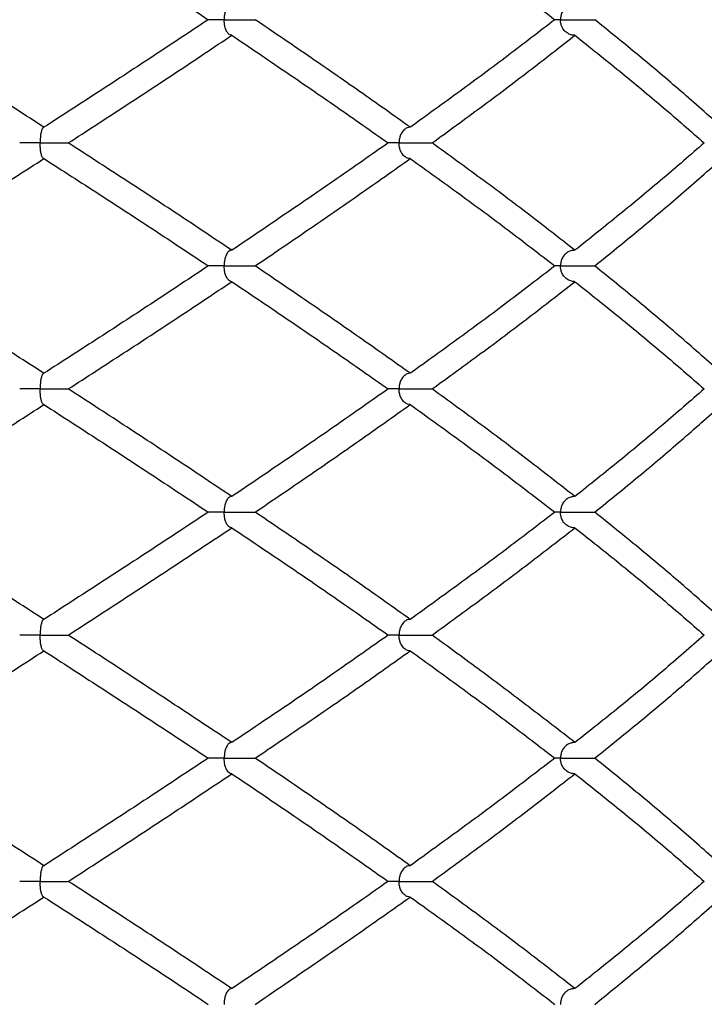
# Model space of a CAD drawing. Extents: x -56 to 253, y -89 to 304.
# Drawn here: x 145 to 152, y 186 to 196 of the extents above; entities that cross this region are included whole.
import ezdxf

# ---------------------------------------------------------------- set-up
doc = ezdxf.new("R2010")
doc.units = 0
doc.linetypes.add('SLD-SOLID', pattern=[0])
doc.layers.get('0').update_dxf_attribs({"linetype": 'CONTINUOUS'})

msp = doc.modelspace()

# ---------------------------------------------------------------- linework, layer by layer
at = {"color": 7, "linetype": 'SLD-SOLID'}
for points, knots in [([(145.175, 197.088), (145.363, 196.967), (145.738, 196.724), (146.295, 196.362), (146.661, 196.12), (146.844, 195.999)], [0, 0, 0, 0, 0.33391, 0.666889, 1, 1, 1, 1]), ([(148.895, 197.088), (149.063, 196.967), (149.4, 196.724), (149.89, 196.362), (150.206, 196.12), (150.363, 195.999)], [0, 0, 0, 0, 0.33391, 0.666889, 1, 1, 1, 1]), ([(147.082, 196.158), (147.076, 196.157), (147.064, 196.156), (147.048, 196.144), (147.035, 196.127), (147.026, 196.11), (147.019, 196.09), (147.013, 196.072), (147.009, 196.053), (147.006, 196.03), (147.005, 196.011), (147.005, 195.999), (147.005, 195.999)], [0, 0, 0, 0, 0.179571, 0.363765, 0.478498, 0.595451, 0.679479, 0.765426, 0.82803, 0.89222, 0.994517, 1, 1, 1, 1]), ([(150.567, 196.158), (150.555, 196.157), (150.532, 196.156), (150.495, 196.141), (150.461, 196.114), (150.435, 196.075), (150.423, 196.037), (150.42, 196.011), (150.42, 195.999), (150.42, 195.999)], [0, 0, 0, 0, 0.179842, 0.364314, 0.595763, 0.765486, 0.892058, 0.994509, 1, 1, 1, 1]), ([(145.175, 194.906), (144.987, 195.028), (144.61, 195.27), (144.041, 195.635), (143.66, 195.878), (143.47, 195.999)], [0, 0, 0, 0, 0.333289, 0.666806, 1, 1, 1, 1]), ([(146.844, 195.999), (146.661, 195.878), (146.295, 195.635), (145.738, 195.27), (145.363, 195.028), (145.175, 194.906)], [0, 0, 0, 0, 0.333194, 0.666711, 1, 1, 1, 1]), ([(147.005, 195.999), (147.005, 195.999), (146.988, 195.999), (146.959, 195.999), (146.922, 195.999), (146.892, 195.999), (146.867, 195.999), (146.851, 195.999), (146.846, 195.999), (146.844, 195.999)], [0, 0, 0, 0, 0.0074685, 0.220799, 0.3946165, 0.5734747, 0.7472922, 0.9261504, 1, 1, 1, 1]), ([(147.082, 195.84), (147.076, 195.84), (147.064, 195.842), (147.045, 195.857), (147.027, 195.884), (147.013, 195.923), (147.007, 195.961), (147.005, 195.987), (147.005, 195.998), (147.005, 195.999)], [0, 0, 0, 0, 0.179403, 0.363427, 0.595594, 0.765462, 0.892208, 0.994511, 1, 1, 1, 1]), ([(147.005, 195.999), (147.006, 195.999), (147.022, 195.999), (147.067, 195.999), (147.142, 195.999), (147.22, 195.999), (147.285, 195.999), (147.308, 195.999), (147.319, 195.999)], [0, 0, 0, 0, 0.004592, 0.135752, 0.351814, 0.567876, 0.783938, 1, 1, 1, 1]), ([(148.895, 194.906), (148.724, 195.028), (148.382, 195.27), (147.856, 195.635), (147.498, 195.878), (147.319, 195.999)], [0, 0, 0, 0, 0.333289, 0.666806, 1, 1, 1, 1]), ([(150.363, 195.999), (150.206, 195.878), (149.89, 195.635), (149.4, 195.27), (149.063, 195.028), (148.895, 194.906)], [0, 0, 0, 0, 0.333194, 0.666711, 1, 1, 1, 1]), ([(150.42, 195.999), (150.42, 195.999), (150.405, 195.999), (150.382, 195.999), (150.369, 195.999), (150.363, 195.999)], [0, 0, 0, 0, 0.0208, 0.614921, 1, 1, 1, 1]), ([(150.567, 195.84), (150.556, 195.84), (150.532, 195.842), (150.495, 195.857), (150.461, 195.884), (150.435, 195.923), (150.423, 195.961), (150.42, 195.987), (150.42, 195.998), (150.42, 195.999)], [0, 0, 0, 0, 0.179403, 0.363427, 0.595594, 0.765462, 0.892208, 0.994511, 1, 1, 1, 1]), ([(150.42, 195.999), (150.42, 195.999), (150.435, 195.999), (150.475, 195.999), (150.547, 195.999), (150.632, 195.999), (150.711, 195.999), (150.749, 195.999), (150.768, 195.999)], [0, 0, 0, 0, 0.004592, 0.135752, 0.351814, 0.567876, 0.783938, 1, 1, 1, 1]), ([(152.058, 194.906), (151.922, 195.028), (151.649, 195.27), (151.218, 195.635), (150.918, 195.878), (150.768, 195.999)], [0, 0, 0, 0, 0.333289, 0.666806, 1, 1, 1, 1]), ([(145.422, 194.747), (145.608, 194.868), (145.982, 195.111), (146.537, 195.475), (146.9, 195.718), (147.082, 195.84)], [0, 0, 0, 0, 0.333049, 0.666565, 1, 1, 1, 1]), ([(147.082, 195.84), (147.263, 195.718), (147.623, 195.475), (148.153, 195.111), (148.498, 194.868), (148.671, 194.747)], [0, 0, 0, 0, 0.333435, 0.666951, 1, 1, 1, 1]), ([(149.116, 194.747), (149.283, 194.868), (149.616, 195.111), (150.1, 195.475), (150.411, 195.718), (150.567, 195.84)], [0, 0, 0, 0, 0.333049, 0.666565, 1, 1, 1, 1]), ([(150.567, 195.84), (150.719, 195.718), (151.025, 195.475), (151.463, 195.111), (151.741, 194.868), (151.88, 194.747)], [0, 0, 0, 0, 0.333435, 0.666951, 1, 1, 1, 1]), ([(145.175, 194.906), (145.172, 194.905), (145.166, 194.904), (145.156, 194.889), (145.147, 194.862), (145.14, 194.823), (145.137, 194.785), (145.136, 194.759), (145.136, 194.748), (145.136, 194.747)], [0, 0, 0, 0, 0.179545, 0.363712, 0.595798, 0.76562, 0.892234, 0.994512, 1, 1, 1, 1]), ([(148.895, 194.906), (148.886, 194.905), (148.868, 194.904), (148.839, 194.889), (148.813, 194.862), (148.793, 194.823), (148.783, 194.785), (148.781, 194.759), (148.781, 194.748), (148.781, 194.747)], [0, 0, 0, 0, 0.1795447, 0.3637124, 0.5957983, 0.7656197, 0.8922337, 0.9945117, 1, 1, 1, 1]), ([(145.136, 194.747), (145.135, 194.747), (145.118, 194.747), (145.074, 194.747), (145.009, 194.747), (144.957, 194.747), (144.93, 194.747), (144.929, 194.747), (144.929, 194.747)], [0, 0, 0, 0, 0.005759, 0.170342, 0.441457, 0.712572, 0.983687, 1, 1, 1, 1]), ([(145.175, 194.588), (145.172, 194.589), (145.166, 194.59), (145.158, 194.603), (145.151, 194.619), (145.147, 194.636), (145.143, 194.656), (145.14, 194.674), (145.138, 194.693), (145.137, 194.716), (145.136, 194.735), (145.136, 194.747), (145.136, 194.747)], [0, 0, 0, 0, 0.1797873, 0.3642013, 0.4788352, 0.5956807, 0.6796753, 0.7655876, 0.8281122, 0.8922204, 0.9945175, 1, 1, 1, 1]), ([(145.136, 194.747), (145.137, 194.747), (145.154, 194.747), (145.186, 194.747), (145.23, 194.747), (145.271, 194.747), (145.308, 194.747), (145.342, 194.747), (145.371, 194.747), (145.395, 194.747), (145.412, 194.747), (145.419, 194.747), (145.422, 194.747)], [0, 0, 0, 0, 0.004575, 0.135335, 0.241873, 0.351501, 0.458039, 0.567667, 0.674206, 0.783834, 0.890372, 1, 1, 1, 1]), ([(147.082, 193.657), (146.9, 193.779), (146.537, 194.022), (145.982, 194.385), (145.608, 194.626), (145.422, 194.747)], [0, 0, 0, 0, 0.334002, 0.667212, 1, 1, 1, 1]), ([(148.671, 194.747), (148.498, 194.626), (148.154, 194.385), (147.623, 194.022), (147.263, 193.779), (147.082, 193.657)], [0, 0, 0, 0, 0.332788, 0.665998, 1, 1, 1, 1]), ([(148.781, 194.747), (148.78, 194.747), (148.765, 194.747), (148.727, 194.747), (148.687, 194.747), (148.674, 194.747), (148.671, 194.747)], [0, 0, 0, 0, 0.0107547, 0.3181063, 0.8244024, 1, 1, 1, 1]), ([(148.895, 194.588), (148.886, 194.589), (148.868, 194.59), (148.839, 194.605), (148.813, 194.632), (148.793, 194.671), (148.783, 194.709), (148.781, 194.735), (148.781, 194.747), (148.781, 194.747)], [0, 0, 0, 0, 0.180058, 0.36475, 0.595993, 0.765647, 0.892058, 0.994509, 1, 1, 1, 1]), ([(148.781, 194.747), (148.782, 194.747), (148.797, 194.747), (148.84, 194.747), (148.914, 194.747), (148.997, 194.747), (149.07, 194.747), (149.101, 194.747), (149.116, 194.747)], [0, 0, 0, 0, 0.00459, 0.135752, 0.351814, 0.567876, 0.783938, 1, 1, 1, 1]), ([(150.567, 193.657), (150.411, 193.779), (150.1, 194.022), (149.616, 194.385), (149.283, 194.626), (149.116, 194.747)], [0, 0, 0, 0, 0.334002, 0.667212, 1, 1, 1, 1]), ([(151.88, 194.747), (151.741, 194.626), (151.463, 194.385), (151.025, 194.022), (150.72, 193.779), (150.567, 193.657)], [0, 0, 0, 0, 0.332788, 0.665998, 1, 1, 1, 1]), ([(143.47, 193.498), (143.66, 193.62), (144.041, 193.863), (144.61, 194.226), (144.987, 194.468), (145.175, 194.588)], [0, 0, 0, 0, 0.334005, 0.667459, 1, 1, 1, 1]), ([(145.175, 194.588), (145.362, 194.468), (145.738, 194.226), (146.295, 193.863), (146.661, 193.62), (146.844, 193.498)], [0, 0, 0, 0, 0.332541, 0.665995, 1, 1, 1, 1]), ([(147.319, 193.498), (147.499, 193.62), (147.857, 193.863), (148.382, 194.226), (148.724, 194.468), (148.895, 194.588)], [0, 0, 0, 0, 0.334005, 0.667459, 1, 1, 1, 1]), ([(148.895, 194.588), (149.063, 194.468), (149.4, 194.226), (149.89, 193.863), (150.205, 193.62), (150.363, 193.498)], [0, 0, 0, 0, 0.332541, 0.665995, 1, 1, 1, 1]), ([(150.768, 193.498), (150.918, 193.62), (151.219, 193.863), (151.649, 194.226), (151.922, 194.468), (152.058, 194.588)], [0, 0, 0, 0, 0.334005, 0.667459, 1, 1, 1, 1]), ([(147.082, 193.657), (147.076, 193.657), (147.064, 193.655), (147.048, 193.643), (147.035, 193.627), (147.026, 193.609), (147.019, 193.59), (147.013, 193.571), (147.009, 193.552), (147.006, 193.529), (147.005, 193.51), (147.005, 193.499), (147.005, 193.498)], [0, 0, 0, 0, 0.178857, 0.362324, 0.477419, 0.594763, 0.678906, 0.764973, 0.82782, 0.892261, 0.994516, 1, 1, 1, 1]), ([(150.567, 193.657), (150.556, 193.657), (150.532, 193.655), (150.495, 193.64), (150.461, 193.613), (150.435, 193.574), (150.423, 193.536), (150.42, 193.51), (150.42, 193.499), (150.42, 193.498)], [0, 0, 0, 0, 0.179129, 0.362874, 0.595072, 0.765032, 0.892097, 0.994507, 1, 1, 1, 1]), ([(145.175, 192.408), (144.987, 192.528), (144.61, 192.77), (144.041, 193.133), (143.66, 193.376), (143.47, 193.498)], [0, 0, 0, 0, 0.332541, 0.665995, 1, 1, 1, 1]), ([(146.844, 193.498), (146.661, 193.376), (146.295, 193.133), (145.738, 192.77), (145.362, 192.528), (145.175, 192.408)], [0, 0, 0, 0, 0.334005, 0.667459, 1, 1, 1, 1]), ([(147.005, 193.498), (147.005, 193.498), (146.988, 193.498), (146.959, 193.498), (146.922, 193.498), (146.892, 193.498), (146.867, 193.498), (146.849, 193.498), (146.837, 193.498), (146.835, 193.498), (146.834, 193.498)], [0, 0, 0, 0, 0.006125, 0.180833, 0.323189, 0.469673, 0.612029, 0.758513, 0.900869, 1, 1, 1, 1]), ([(147.082, 193.338), (147.076, 193.339), (147.064, 193.341), (147.045, 193.356), (147.027, 193.383), (147.013, 193.422), (147.007, 193.46), (147.005, 193.486), (147.005, 193.497), (147.005, 193.498)], [0, 0, 0, 0, 0.179129, 0.362874, 0.595072, 0.765032, 0.892097, 0.994507, 1, 1, 1, 1]), ([(147.005, 193.498), (147.006, 193.498), (147.022, 193.498), (147.067, 193.498), (147.142, 193.498), (147.22, 193.498), (147.285, 193.498), (147.308, 193.498), (147.319, 193.498)], [0, 0, 0, 0, 0.004598, 0.135752, 0.351814, 0.567876, 0.783938, 1, 1, 1, 1]), ([(148.895, 192.408), (148.724, 192.528), (148.382, 192.77), (147.857, 193.133), (147.499, 193.376), (147.319, 193.498)], [0, 0, 0, 0, 0.332541, 0.665995, 1, 1, 1, 1]), ([(150.363, 193.498), (150.205, 193.376), (149.89, 193.133), (149.4, 192.77), (149.063, 192.528), (148.895, 192.408)], [0, 0, 0, 0, 0.334005, 0.667459, 1, 1, 1, 1]), ([(150.42, 193.498), (150.42, 193.498), (150.405, 193.498), (150.382, 193.498), (150.369, 193.498), (150.363, 193.498)], [0, 0, 0, 0, 0.020827, 0.614921, 1, 1, 1, 1]), ([(150.567, 193.338), (150.556, 193.339), (150.532, 193.341), (150.495, 193.356), (150.461, 193.383), (150.435, 193.422), (150.423, 193.46), (150.42, 193.486), (150.42, 193.497), (150.42, 193.498)], [0, 0, 0, 0, 0.179129, 0.3628743, 0.5950724, 0.765032, 0.8920971, 0.9945073, 1, 1, 1, 1]), ([(150.42, 193.498), (150.42, 193.498), (150.435, 193.498), (150.475, 193.498), (150.547, 193.498), (150.632, 193.498), (150.711, 193.498), (150.749, 193.498), (150.768, 193.498)], [0, 0, 0, 0, 0.004598, 0.135752, 0.351814, 0.567876, 0.783938, 1, 1, 1, 1]), ([(152.058, 192.408), (151.922, 192.528), (151.649, 192.77), (151.219, 193.133), (150.918, 193.376), (150.768, 193.498)], [0, 0, 0, 0, 0.332541, 0.665995, 1, 1, 1, 1]), ([(145.422, 192.249), (145.608, 192.369), (145.982, 192.611), (146.537, 192.974), (146.9, 193.217), (147.082, 193.338)], [0, 0, 0, 0, 0.332788, 0.665998, 1, 1, 1, 1]), ([(147.082, 193.338), (147.263, 193.217), (147.623, 192.974), (148.154, 192.611), (148.498, 192.369), (148.671, 192.249)], [0, 0, 0, 0, 0.334002, 0.667212, 1, 1, 1, 1]), ([(149.116, 192.249), (149.283, 192.369), (149.616, 192.611), (150.1, 192.974), (150.411, 193.217), (150.567, 193.338)], [0, 0, 0, 0, 0.332788, 0.665998, 1, 1, 1, 1]), ([(150.567, 193.338), (150.72, 193.217), (151.025, 192.974), (151.463, 192.611), (151.741, 192.369), (151.88, 192.249)], [0, 0, 0, 0, 0.334002, 0.667212, 1, 1, 1, 1]), ([(145.175, 192.408), (145.172, 192.407), (145.166, 192.405), (145.156, 192.39), (145.147, 192.363), (145.14, 192.325), (145.137, 192.287), (145.136, 192.261), (145.136, 192.249), (145.136, 192.249)], [0, 0, 0, 0, 0.180058, 0.36475, 0.595993, 0.765647, 0.892058, 0.994509, 1, 1, 1, 1]), ([(148.895, 192.408), (148.886, 192.407), (148.868, 192.405), (148.839, 192.39), (148.813, 192.363), (148.793, 192.325), (148.783, 192.287), (148.781, 192.261), (148.781, 192.249), (148.781, 192.249)], [0, 0, 0, 0, 0.180058, 0.36475, 0.595993, 0.765647, 0.892058, 0.994509, 1, 1, 1, 1]), ([(145.136, 192.249), (145.135, 192.249), (145.118, 192.249), (145.074, 192.249), (145.009, 192.249), (144.957, 192.249), (144.93, 192.249), (144.929, 192.249), (144.929, 192.249)], [0, 0, 0, 0, 0.005705, 0.16875, 0.437332, 0.705914, 0.974497, 1, 1, 1, 1]), ([(145.175, 192.09), (145.172, 192.09), (145.166, 192.092), (145.158, 192.104), (145.151, 192.121), (145.147, 192.138), (145.143, 192.157), (145.14, 192.176), (145.138, 192.195), (145.137, 192.218), (145.136, 192.237), (145.136, 192.248), (145.136, 192.249)], [0, 0, 0, 0, 0.179273, 0.363163, 0.478208, 0.595488, 0.679566, 0.765561, 0.828186, 0.892397, 0.99452, 1, 1, 1, 1]), ([(145.136, 192.249), (145.137, 192.249), (145.154, 192.249), (145.186, 192.249), (145.23, 192.249), (145.271, 192.249), (145.308, 192.249), (145.342, 192.249), (145.371, 192.249), (145.395, 192.249), (145.412, 192.249), (145.419, 192.249), (145.422, 192.249)], [0, 0, 0, 0, 0.004575, 0.135335, 0.241873, 0.351501, 0.458039, 0.567667, 0.674206, 0.783834, 0.890372, 1, 1, 1, 1]), ([(147.082, 191.156), (146.9, 191.278), (146.537, 191.521), (145.982, 191.885), (145.608, 192.128), (145.422, 192.249)], [0, 0, 0, 0, 0.333435, 0.666951, 1, 1, 1, 1]), ([(148.671, 192.249), (148.498, 192.128), (148.153, 191.885), (147.623, 191.521), (147.263, 191.278), (147.082, 191.156)], [0, 0, 0, 0, 0.333049, 0.666565, 1, 1, 1, 1]), ([(148.781, 192.249), (148.78, 192.249), (148.765, 192.249), (148.727, 192.249), (148.687, 192.249), (148.674, 192.249), (148.671, 192.249)], [0, 0, 0, 0, 0.010755, 0.318106, 0.824402, 1, 1, 1, 1]), ([(148.895, 192.09), (148.886, 192.09), (148.868, 192.092), (148.839, 192.107), (148.813, 192.134), (148.793, 192.173), (148.783, 192.211), (148.781, 192.237), (148.781, 192.248), (148.781, 192.249)], [0, 0, 0, 0, 0.179545, 0.363712, 0.595798, 0.76562, 0.892234, 0.994512, 1, 1, 1, 1]), ([(148.781, 192.249), (148.782, 192.249), (148.797, 192.249), (148.84, 192.249), (148.914, 192.249), (148.997, 192.249), (149.07, 192.249), (149.101, 192.249), (149.116, 192.249)], [0, 0, 0, 0, 0.00459, 0.135752, 0.351814, 0.567876, 0.783938, 1, 1, 1, 1]), ([(150.567, 191.156), (150.411, 191.278), (150.1, 191.521), (149.616, 191.885), (149.283, 192.128), (149.116, 192.249)], [0, 0, 0, 0, 0.333435, 0.666951, 1, 1, 1, 1]), ([(151.88, 192.249), (151.741, 192.128), (151.463, 191.885), (151.025, 191.521), (150.719, 191.278), (150.567, 191.156)], [0, 0, 0, 0, 0.333049, 0.666565, 1, 1, 1, 1]), ([(143.47, 190.997), (143.66, 191.118), (144.041, 191.361), (144.61, 191.726), (144.987, 191.968), (145.175, 192.09)], [0, 0, 0, 0, 0.333194, 0.666711, 1, 1, 1, 1]), ([(145.175, 192.09), (145.363, 191.968), (145.738, 191.726), (146.295, 191.361), (146.661, 191.118), (146.844, 190.997)], [0, 0, 0, 0, 0.333289, 0.666806, 1, 1, 1, 1]), ([(147.319, 190.997), (147.498, 191.118), (147.856, 191.361), (148.382, 191.726), (148.724, 191.968), (148.895, 192.09)], [0, 0, 0, 0, 0.333194, 0.666711, 1, 1, 1, 1]), ([(148.895, 192.09), (149.063, 191.968), (149.4, 191.726), (149.89, 191.361), (150.206, 191.118), (150.363, 190.997)], [0, 0, 0, 0, 0.333289, 0.666806, 1, 1, 1, 1]), ([(150.768, 190.997), (150.918, 191.118), (151.218, 191.361), (151.649, 191.726), (151.922, 191.968), (152.058, 192.09)], [0, 0, 0, 0, 0.333194, 0.666711, 1, 1, 1, 1]), ([(147.082, 191.156), (147.076, 191.156), (147.064, 191.154), (147.048, 191.142), (147.035, 191.125), (147.026, 191.108), (147.019, 191.089), (147.013, 191.07), (147.009, 191.051), (147.006, 191.028), (147.005, 191.009), (147.005, 190.998), (147.005, 190.997)], [0, 0, 0, 0, 0.179132, 0.362877, 0.47796, 0.595284, 0.679384, 0.765404, 0.828094, 0.892371, 0.994519, 1, 1, 1, 1]), ([(150.567, 191.156), (150.556, 191.156), (150.532, 191.154), (150.495, 191.139), (150.461, 191.112), (150.435, 191.073), (150.423, 191.035), (150.42, 191.009), (150.42, 190.998), (150.42, 190.997)], [0, 0, 0, 0, 0.179403, 0.363427, 0.595594, 0.765462, 0.892208, 0.994511, 1, 1, 1, 1]), ([(145.175, 189.908), (144.986, 190.029), (144.61, 190.272), (144.04, 190.634), (143.66, 190.876), (143.47, 190.997)], [0, 0, 0, 0, 0.33391, 0.666889, 1, 1, 1, 1]), ([(146.844, 190.997), (146.661, 190.876), (146.295, 190.634), (145.738, 190.272), (145.363, 190.029), (145.175, 189.908)], [0, 0, 0, 0, 0.333111, 0.66609, 1, 1, 1, 1]), ([(147.005, 190.997), (147.005, 190.997), (146.988, 190.997), (146.959, 190.997), (146.922, 190.997), (146.892, 190.997), (146.867, 190.997), (146.851, 190.997), (146.846, 190.997), (146.844, 190.997)], [0, 0, 0, 0, 0.0074143, 0.219199, 0.391757, 0.5693192, 0.7418772, 0.9194393, 1, 1, 1, 1]), ([(147.082, 190.838), (147.076, 190.839), (147.064, 190.84), (147.045, 190.855), (147.027, 190.882), (147.013, 190.921), (147.007, 190.959), (147.005, 190.985), (147.005, 190.996), (147.005, 190.997)], [0, 0, 0, 0, 0.179842, 0.364314, 0.595763, 0.765486, 0.892058, 0.994509, 1, 1, 1, 1]), ([(147.005, 190.997), (147.006, 190.997), (147.022, 190.997), (147.067, 190.997), (147.142, 190.997), (147.22, 190.997), (147.285, 190.997), (147.308, 190.997), (147.319, 190.997)], [0, 0, 0, 0, 0.004592, 0.135752, 0.351814, 0.567876, 0.783938, 1, 1, 1, 1]), ([(148.895, 189.908), (148.724, 190.029), (148.382, 190.272), (147.856, 190.634), (147.498, 190.876), (147.319, 190.997)], [0, 0, 0, 0, 0.33391, 0.666889, 1, 1, 1, 1]), ([(150.363, 190.997), (150.206, 190.876), (149.89, 190.634), (149.4, 190.272), (149.063, 190.029), (148.895, 189.908)], [0, 0, 0, 0, 0.333111, 0.66609, 1, 1, 1, 1]), ([(150.42, 190.997), (150.42, 190.997), (150.405, 190.997), (150.382, 190.997), (150.369, 190.997), (150.363, 190.997)], [0, 0, 0, 0, 0.0208, 0.614921, 1, 1, 1, 1]), ([(150.567, 190.838), (150.555, 190.839), (150.532, 190.84), (150.495, 190.855), (150.461, 190.882), (150.435, 190.921), (150.423, 190.959), (150.42, 190.985), (150.42, 190.996), (150.42, 190.997)], [0, 0, 0, 0, 0.179842, 0.364314, 0.595763, 0.765486, 0.892058, 0.994509, 1, 1, 1, 1]), ([(150.42, 190.997), (150.42, 190.997), (150.435, 190.997), (150.475, 190.997), (150.547, 190.997), (150.632, 190.997), (150.711, 190.997), (150.749, 190.997), (150.768, 190.997)], [0, 0, 0, 0, 0.0045918, 0.135752, 0.351814, 0.567876, 0.783938, 1, 1, 1, 1]), ([(152.058, 189.908), (151.922, 190.029), (151.649, 190.272), (151.218, 190.634), (150.918, 190.876), (150.768, 190.997)], [0, 0, 0, 0, 0.33391, 0.666889, 1, 1, 1, 1]), ([(145.422, 189.748), (145.609, 189.87), (145.983, 190.113), (146.537, 190.476), (146.901, 190.717), (147.082, 190.838)], [0, 0, 0, 0, 0.334025, 0.667354, 1, 1, 1, 1]), ([(147.082, 190.838), (147.262, 190.717), (147.623, 190.476), (148.153, 190.113), (148.498, 189.87), (148.671, 189.748)], [0, 0, 0, 0, 0.332646, 0.665975, 1, 1, 1, 1]), ([(149.116, 189.748), (149.283, 189.87), (149.616, 190.113), (150.101, 190.476), (150.412, 190.717), (150.567, 190.838)], [0, 0, 0, 0, 0.334025, 0.667354, 1, 1, 1, 1]), ([(150.567, 190.838), (150.719, 190.717), (151.024, 190.476), (151.462, 190.113), (151.741, 189.87), (151.88, 189.748)], [0, 0, 0, 0, 0.332646, 0.665975, 1, 1, 1, 1]), ([(145.175, 189.908), (145.172, 189.907), (145.166, 189.906), (145.156, 189.891), (145.147, 189.863), (145.14, 189.824), (145.137, 189.786), (145.136, 189.76), (145.136, 189.749), (145.136, 189.748)], [0, 0, 0, 0, 0.179179, 0.362975, 0.595104, 0.765046, 0.892085, 0.994507, 1, 1, 1, 1]), ([(148.895, 189.908), (148.886, 189.907), (148.868, 189.906), (148.839, 189.891), (148.813, 189.863), (148.793, 189.824), (148.783, 189.786), (148.781, 189.76), (148.781, 189.749), (148.781, 189.748)], [0, 0, 0, 0, 0.179179, 0.362975, 0.595104, 0.765046, 0.892085, 0.994507, 1, 1, 1, 1]), ([(145.136, 189.748), (145.135, 189.748), (145.118, 189.748), (145.074, 189.748), (145.009, 189.748), (144.957, 189.748), (144.93, 189.748), (144.929, 189.748), (144.929, 189.748)], [0, 0, 0, 0, 0.005768, 0.170294, 0.441333, 0.712372, 0.98341, 1, 1, 1, 1]), ([(145.175, 189.589), (145.172, 189.589), (145.166, 189.591), (145.156, 189.606), (145.147, 189.633), (145.14, 189.672), (145.137, 189.71), (145.136, 189.736), (145.136, 189.748), (145.136, 189.748)], [0, 0, 0, 0, 0.179106, 0.362828, 0.595075, 0.765042, 0.892111, 0.994507, 1, 1, 1, 1]), ([(145.136, 189.748), (145.137, 189.748), (145.154, 189.748), (145.2, 189.748), (145.272, 189.748), (145.344, 189.748), (145.399, 189.748), (145.414, 189.748), (145.422, 189.748)], [0, 0, 0, 0, 0.004598, 0.135752, 0.351814, 0.567876, 0.783938, 1, 1, 1, 1]), ([(147.082, 188.657), (146.901, 188.778), (146.537, 189.019), (145.983, 189.383), (145.609, 189.627), (145.422, 189.748)], [0, 0, 0, 0, 0.332572, 0.666083, 1, 1, 1, 1]), ([(148.671, 189.748), (148.498, 189.627), (148.153, 189.383), (147.623, 189.019), (147.262, 188.778), (147.082, 188.657)], [0, 0, 0, 0, 0.333917, 0.667428, 1, 1, 1, 1]), ([(148.781, 189.748), (148.78, 189.748), (148.765, 189.748), (148.727, 189.748), (148.687, 189.748), (148.674, 189.748), (148.671, 189.748)], [0, 0, 0, 0, 0.010774, 0.318106, 0.824402, 1, 1, 1, 1]), ([(148.895, 189.589), (148.886, 189.589), (148.868, 189.591), (148.839, 189.606), (148.813, 189.633), (148.793, 189.672), (148.783, 189.71), (148.781, 189.736), (148.781, 189.748), (148.781, 189.748)], [0, 0, 0, 0, 0.179106, 0.362828, 0.595075, 0.765042, 0.892111, 0.994507, 1, 1, 1, 1]), ([(148.781, 189.748), (148.782, 189.748), (148.797, 189.748), (148.84, 189.748), (148.914, 189.748), (148.997, 189.748), (149.07, 189.748), (149.101, 189.748), (149.116, 189.748)], [0, 0, 0, 0, 0.004598, 0.135752, 0.351814, 0.567876, 0.783938, 1, 1, 1, 1]), ([(150.567, 188.657), (150.412, 188.778), (150.1, 189.019), (149.616, 189.383), (149.283, 189.627), (149.116, 189.748)], [0, 0, 0, 0, 0.332572, 0.666083, 1, 1, 1, 1]), ([(151.88, 189.748), (151.741, 189.627), (151.462, 189.383), (151.024, 189.019), (150.719, 188.778), (150.567, 188.657)], [0, 0, 0, 0, 0.333917, 0.667428, 1, 1, 1, 1]), ([(143.47, 188.499), (143.66, 188.619), (144.04, 188.861), (144.609, 189.224), (144.986, 189.467), (145.175, 189.589)], [0, 0, 0, 0, 0.332594, 0.665974, 1, 1, 1, 1]), ([(145.175, 189.589), (145.363, 189.467), (145.738, 189.224), (146.295, 188.861), (146.661, 188.619), (146.844, 188.499)], [0, 0, 0, 0, 0.334026, 0.667406, 1, 1, 1, 1]), ([(147.319, 188.499), (147.498, 188.619), (147.856, 188.861), (148.382, 189.224), (148.723, 189.467), (148.895, 189.589)], [0, 0, 0, 0, 0.332594, 0.665974, 1, 1, 1, 1]), ([(148.895, 189.589), (149.063, 189.467), (149.4, 189.224), (149.89, 188.861), (150.206, 188.619), (150.363, 188.499)], [0, 0, 0, 0, 0.334026, 0.667406, 1, 1, 1, 1]), ([(150.768, 188.499), (150.918, 188.619), (151.218, 188.861), (151.649, 189.224), (151.922, 189.467), (152.058, 189.589)], [0, 0, 0, 0, 0.332594, 0.665974, 1, 1, 1, 1]), ([(147.082, 188.657), (147.076, 188.657), (147.064, 188.655), (147.045, 188.64), (147.027, 188.613), (147.013, 188.574), (147.007, 188.536), (147.005, 188.511), (147.005, 188.499), (147.005, 188.499)], [0, 0, 0, 0, 0.180302, 0.365243, 0.596256, 0.765834, 0.892061, 0.99451, 1, 1, 1, 1]), ([(150.567, 188.657), (150.555, 188.657), (150.532, 188.655), (150.495, 188.64), (150.461, 188.613), (150.435, 188.574), (150.423, 188.536), (150.42, 188.511), (150.42, 188.499), (150.42, 188.499)], [0, 0, 0, 0, 0.180302, 0.365243, 0.596256, 0.765834, 0.892061, 0.99451, 1, 1, 1, 1]), ([(145.175, 187.406), (144.987, 187.528), (144.609, 187.771), (144.04, 188.135), (143.66, 188.378), (143.47, 188.499)], [0, 0, 0, 0, 0.33358, 0.6670963, 1, 1, 1, 1]), ([(146.844, 188.499), (146.661, 188.378), (146.295, 188.135), (145.738, 187.771), (145.363, 187.528), (145.175, 187.406)], [0, 0, 0, 0, 0.332904, 0.66642, 1, 1, 1, 1]), ([(147.005, 188.499), (147.005, 188.499), (146.988, 188.499), (146.946, 188.499), (146.89, 188.499), (146.853, 188.499), (146.847, 188.499), (146.845, 188.499)], [0, 0, 0, 0, 0.00743, 0.219873, 0.569822, 0.919772, 1, 1, 1, 1]), ([(147.082, 188.34), (147.076, 188.34), (147.064, 188.342), (147.045, 188.357), (147.027, 188.384), (147.013, 188.423), (147.007, 188.461), (147.005, 188.486), (147.005, 188.498), (147.005, 188.499)], [0, 0, 0, 0, 0.179714, 0.364054, 0.596036, 0.765802, 0.892261, 0.994513, 1, 1, 1, 1]), ([(147.005, 188.499), (147.006, 188.499), (147.022, 188.499), (147.067, 188.499), (147.142, 188.499), (147.22, 188.499), (147.285, 188.499), (147.308, 188.499), (147.319, 188.499)], [0, 0, 0, 0, 0.0045871, 0.1357519, 0.351814, 0.567876, 0.783938, 1, 1, 1, 1]), ([(148.895, 187.406), (148.724, 187.528), (148.382, 187.771), (147.856, 188.135), (147.498, 188.378), (147.319, 188.499)], [0, 0, 0, 0, 0.33358, 0.667096, 1, 1, 1, 1]), ([(150.363, 188.499), (150.206, 188.378), (149.89, 188.135), (149.4, 187.771), (149.063, 187.528), (148.895, 187.406)], [0, 0, 0, 0, 0.332904, 0.66642, 1, 1, 1, 1]), ([(150.42, 188.499), (150.42, 188.499), (150.405, 188.499), (150.382, 188.499), (150.369, 188.499), (150.363, 188.499)], [0, 0, 0, 0, 0.020778, 0.614921, 1, 1, 1, 1]), ([(150.567, 188.34), (150.555, 188.34), (150.532, 188.342), (150.495, 188.357), (150.461, 188.384), (150.435, 188.423), (150.423, 188.461), (150.42, 188.486), (150.42, 188.498), (150.42, 188.499)], [0, 0, 0, 0, 0.179714, 0.364054, 0.596036, 0.765802, 0.892261, 0.994513, 1, 1, 1, 1]), ([(150.42, 188.499), (150.42, 188.499), (150.435, 188.499), (150.475, 188.499), (150.547, 188.499), (150.632, 188.499), (150.711, 188.499), (150.749, 188.499), (150.768, 188.499)], [0, 0, 0, 0, 0.004587, 0.135752, 0.351814, 0.567876, 0.783938, 1, 1, 1, 1]), ([(152.058, 187.406), (151.922, 187.528), (151.649, 187.771), (151.218, 188.135), (150.918, 188.378), (150.768, 188.499)], [0, 0, 0, 0, 0.33358, 0.667096, 1, 1, 1, 1]), ([(145.422, 187.247), (145.609, 187.368), (145.983, 187.611), (146.537, 187.976), (146.901, 188.218), (147.082, 188.34)], [0, 0, 0, 0, 0.333339, 0.666856, 1, 1, 1, 1]), ([(147.082, 188.34), (147.263, 188.218), (147.623, 187.976), (148.153, 187.611), (148.498, 187.368), (148.671, 187.247)], [0, 0, 0, 0, 0.333144, 0.666661, 1, 1, 1, 1]), ([(149.116, 187.247), (149.283, 187.368), (149.616, 187.611), (150.1, 187.976), (150.411, 188.218), (150.567, 188.34)], [0, 0, 0, 0, 0.333339, 0.666856, 1, 1, 1, 1]), ([(150.567, 188.34), (150.719, 188.218), (151.024, 187.976), (151.463, 187.611), (151.741, 187.368), (151.88, 187.247)], [0, 0, 0, 0, 0.333144, 0.666661, 1, 1, 1, 1]), ([(145.175, 187.406), (145.172, 187.406), (145.166, 187.404), (145.156, 187.389), (145.147, 187.362), (145.14, 187.323), (145.137, 187.285), (145.136, 187.259), (145.136, 187.248), (145.136, 187.247)], [0, 0, 0, 0, 0.179289, 0.363196, 0.595423, 0.765329, 0.892185, 0.99451, 1, 1, 1, 1]), ([(148.895, 187.406), (148.886, 187.406), (148.868, 187.404), (148.839, 187.389), (148.813, 187.362), (148.793, 187.323), (148.783, 187.285), (148.781, 187.259), (148.781, 187.248), (148.781, 187.247)], [0, 0, 0, 0, 0.179289, 0.363196, 0.595423, 0.765329, 0.892185, 0.99451, 1, 1, 1, 1]), ([(145.136, 187.247), (145.135, 187.247), (145.118, 187.247), (145.074, 187.247), (145.009, 187.247), (144.957, 187.247), (144.93, 187.247), (144.929, 187.247), (144.929, 187.247)], [0, 0, 0, 0, 0.005758, 0.170156, 0.440974, 0.711793, 0.982611, 1, 1, 1, 1]), ([(145.175, 187.088), (145.172, 187.089), (145.167, 187.09), (145.161, 187.097), (145.156, 187.106), (145.151, 187.119), (145.147, 187.136), (145.143, 187.155), (145.14, 187.174), (145.138, 187.193), (145.137, 187.216), (145.136, 187.235), (145.136, 187.246), (145.136, 187.247)], [0, 0, 0, 0, 0.179352, 0.271084, 0.363496, 0.478296, 0.595324, 0.679367, 0.76533, 0.827991, 0.892241, 0.994517, 1, 1, 1, 1]), ([(145.136, 187.247), (145.137, 187.247), (145.154, 187.247), (145.186, 187.247), (145.23, 187.247), (145.271, 187.247), (145.308, 187.247), (145.342, 187.247), (145.371, 187.247), (145.395, 187.247), (145.412, 187.247), (145.419, 187.247), (145.422, 187.247)], [0, 0, 0, 0, 0.004579, 0.135335, 0.241873, 0.351501, 0.458039, 0.567667, 0.674206, 0.783834, 0.890372, 1, 1, 1, 1]), ([(147.082, 186.158), (146.9, 186.279), (146.537, 186.522), (145.982, 186.884), (145.609, 187.126), (145.422, 187.247), (145.422, 187.247)], [0, 0, 0, 0, 0.333616, 0.666303, 0.999597, 1, 1, 1, 1]), ([(148.671, 187.247), (148.67, 187.247), (148.499, 187.126), (148.153, 186.884), (147.623, 186.522), (147.263, 186.279), (147.082, 186.158)], [0, 0, 0, 0, 0.000403, 0.333697, 0.666384, 1, 1, 1, 1]), ([(148.781, 187.247), (148.78, 187.247), (148.765, 187.247), (148.727, 187.247), (148.687, 187.247), (148.674, 187.247), (148.671, 187.247)], [0, 0, 0, 0, 0.0107642, 0.3181063, 0.8244024, 1, 1, 1, 1]), ([(148.895, 187.088), (148.886, 187.089), (148.868, 187.09), (148.839, 187.105), (148.813, 187.132), (148.793, 187.171), (148.783, 187.209), (148.781, 187.235), (148.781, 187.246), (148.781, 187.247)], [0, 0, 0, 0, 0.179654, 0.363935, 0.595565, 0.765349, 0.892059, 0.994508, 1, 1, 1, 1]), ([(148.781, 187.247), (148.782, 187.247), (148.797, 187.247), (148.84, 187.247), (148.914, 187.247), (148.997, 187.247), (149.07, 187.247), (149.101, 187.247), (149.116, 187.247)], [0, 0, 0, 0, 0.004594, 0.135752, 0.351814, 0.567876, 0.783938, 1, 1, 1, 1]), ([(150.567, 186.158), (150.411, 186.279), (150.101, 186.522), (149.616, 186.884), (149.284, 187.126), (149.116, 187.247), (149.116, 187.247)], [0, 0, 0, 0, 0.333616, 0.666303, 0.999597, 1, 1, 1, 1]), ([(151.88, 187.247), (151.88, 187.247), (151.742, 187.126), (151.462, 186.884), (151.024, 186.522), (150.72, 186.279), (150.567, 186.158)], [0, 0, 0, 0, 0.000403, 0.333697, 0.666384, 1, 1, 1, 1]), ([(143.47, 185.998), (143.66, 186.12), (144.041, 186.363), (144.61, 186.726), (144.987, 186.967), (145.175, 187.088)], [0, 0, 0, 0, 0.333978, 0.667114, 1, 1, 1, 1]), ([(145.175, 187.088), (145.363, 186.967), (145.738, 186.726), (146.295, 186.363), (146.661, 186.12), (146.844, 185.998)], [0, 0, 0, 0, 0.332886, 0.666022, 1, 1, 1, 1]), ([(147.319, 185.998), (147.498, 186.12), (147.856, 186.363), (148.382, 186.726), (148.724, 186.967), (148.895, 187.088)], [0, 0, 0, 0, 0.333978, 0.667114, 1, 1, 1, 1]), ([(148.895, 187.088), (149.063, 186.967), (149.4, 186.726), (149.89, 186.363), (150.205, 186.12), (150.363, 185.998)], [0, 0, 0, 0, 0.332886, 0.666022, 1, 1, 1, 1]), ([(150.768, 185.998), (150.918, 186.12), (151.218, 186.363), (151.649, 186.726), (151.922, 186.967), (152.058, 187.088)], [0, 0, 0, 0, 0.333978, 0.667114, 1, 1, 1, 1]), ([(147.082, 186.158), (147.076, 186.157), (147.067, 186.156), (147.055, 186.149), (147.046, 186.14), (147.035, 186.127), (147.026, 186.11), (147.019, 186.09), (147.013, 186.072), (147.009, 186.052), (147.006, 186.029), (147.005, 186.011), (147.005, 185.999), (147.005, 185.998)], [0, 0, 0, 0, 0.178954, 0.270484, 0.362692, 0.477689, 0.594929, 0.679037, 0.765067, 0.827866, 0.892258, 0.994516, 1, 1, 1, 1]), ([(150.567, 186.158), (150.556, 186.157), (150.532, 186.156), (150.495, 186.141), (150.461, 186.114), (150.435, 186.075), (150.423, 186.036), (150.42, 186.011), (150.42, 185.999), (150.42, 185.998)], [0, 0, 0, 0, 0.179257, 0.363132, 0.595169, 0.765085, 0.892076, 0.994507, 1, 1, 1, 1])]:
    msp.add_open_spline(points, degree=3, knots=knots, dxfattribs=at)

doc.saveas('drawing.dxf')
